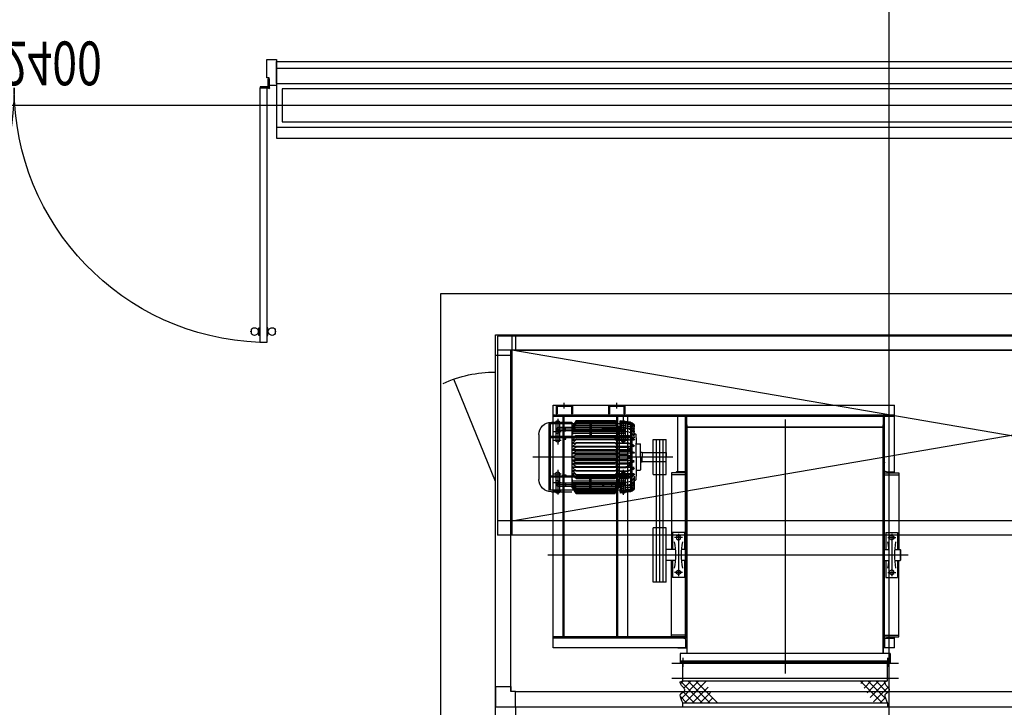
# Model space of a CAD drawing. Units: millimetres. Extents: x 1619572 to 1955572, y 26767 to 264367.
# Drawn here: x 1843167 to 1847670, y 99523 to 102667 of the extents above; entities that cross this region are included whole.
import ezdxf
from ezdxf.xclip import XClip

# ---------------------------------------------------------------- set-up
doc = ezdxf.new("R2010")
doc.units = ezdxf.units.MM
doc.header["$LTSCALE"] = 800
doc.header["$MEASUREMENT"] = 0
doc.header["$XCLIPFRAME"] = 0
doc.linetypes.add('CEN', pattern=[62, 60, -1, 0, -1])
for name, color, linetype in [('CEN', 1, 'CEN'), ('CEN-MC', 152, 'CONTINUOUS'), ('FIN-인테리어', 8, 'CONTINUOUS'), ('INS', 5, 'CONTINUOUS'), ('PAD', 6, 'CONTINUOUS'), ('WAL-경', 7, 'CONTINUOUS'), ('WID', 3, 'CONTINUOUS'), ('기계장비', 251, 'CONTINUOUS')]:
    doc.layers.add(name, color=color, linetype=linetype)
doc.layers.add('DIMLINE', color=155, linetype='CONTINUOUS', plot=False)
doc.layers.add('ING-T-DPOINT', color=148, linetype='CONTINUOUS', plot=False)
doc.styles.add('돋움', font='txt')

# ---------------------------------------------------------------- blocks, each defined once
blk = doc.blocks.new('공조실 #4 기계장비')
at = {"layer": '기계장비'}
for p, q in [((1839775.1, 101270.2), (1844455.1, 101270.2)), ((1844372.6, 101275.2), (1839857.6, 101275.2)), ((1844465.1, 101275.2), (1844372.6, 101275.2)), ((1844372.6, 101275.2), (1844372.6, 101205.2)), ((1844390.1, 101270.2), (1844390.1, 100360.2)), ((1844455.1, 101270.2), (1844455.1, 100360.2)), ((1844465.1, 101182.7), (1844465.1, 101275.2)), ((1839775.1, 101205.2), (1844455.1, 101205.2)), ((1844372.6, 101205.2), (1839835.1, 101205.2)), ((1839840.1, 100425.2), (1844390.1, 101205.2)), ((1844390.1, 100425.2), (1839840.1, 101205.2)), ((1844372.6, 101205.2), (1844395.1, 101205.2)), ((1844395.1, 101182.7), (1844395.1, 101205.2)), ((1844395.1, 99645.2), (1844395.1, 101182.7)), ((1844465.1, 101182.7), (1844395.1, 101182.7)), ((1844465.1, 94217.7), (1844465.1, 101182.7)), ((1844465.1, 100605.2), (1844655.6, 101072.9)), ((1844200.1, 100954.2), (1842640.1, 100954.2)), ((1842640.1, 100649.2), (1842640.1, 100954.2)), ((1843947.6, 100954.2), (1843872.6, 100954.2)), ((1843872.6, 100954.2), (1843872.6, 100914.2)), ((1843942.6, 100949.2), (1843877.6, 100949.2)), ((1843877.6, 100949.2), (1843877.6, 100914.2)), ((1843910.1, 100939.2), (1843910.1, 100964.1)), ((1843942.6, 100949.2), (1843942.6, 100914.2)), ((1843947.6, 100954.2), (1843947.6, 100914.2)), ((1844187.6, 100954.2), (1844112.6, 100954.2)), ((1844112.6, 100954.2), (1844112.6, 100914.2)), ((1844182.6, 100949.2), (1844117.6, 100949.2)), ((1844117.6, 100949.2), (1844117.6, 100914.2)), ((1844150.1, 100939.2), (1844150.1, 100964.1)), ((1844182.6, 100949.2), (1844182.6, 100914.2)), ((1844187.6, 100954.2), (1844187.6, 100914.2)), ((1844200.1, 99844.2), (1844200.1, 100954.2)), ((1844200.1, 100909.2), (1842640.1, 100909.2)), ((1844200.1, 100904.2), (1842640.1, 100904.2)), ((1842685.1, 99844.2), (1842685.1, 100904.2)), ((1842690.1, 99819.2), (1842690.1, 100904.2)), ((1843590.1, 99894.2), (1843590.1, 100904.2)), ((1843595.1, 99884.2), (1843595.1, 100904.2)), ((1843630.1, 100649.2), (1843630.1, 100904.2)), ((1843860.1, 99894.2), (1843860.1, 100904.2)), ((1843872.6, 100914.2), (1843877.6, 100914.2)), ((1843880.1, 100911.2), (1843880.1, 100794.2)), ((1843905.1, 99894.2), (1843905.1, 100904.2)), ((1843910.1, 99894.2), (1843910.1, 100904.2)), ((1843947.6, 100914.2), (1843942.6, 100914.2)), ((1844112.6, 100914.2), (1844117.6, 100914.2)), ((1844150.1, 99894.2), (1844150.1, 100904.2)), ((1844155.1, 99894.2), (1844155.1, 100904.2)), ((1844187.6, 100914.2), (1844182.6, 100914.2)), ((1842690.1, 100864.2), (1842692.4, 100864.2)), ((1842692.4, 99819.2), (1842692.4, 100864.2)), ((1842692.4, 100854.2), (1843587.8, 100854.2)), ((1843587.8, 100854.2), (1842692.4, 100854.2)), ((1843140.1, 100889.2), (1843140.1, 99726.6)), ((1843587.8, 99884.2), (1843587.8, 100864.2)), ((1843587.8, 100864.2), (1843590.1, 100864.2)), ((1843829.9, 100804.8), (1843829.9, 100856.8)), ((1843840.1, 100869.2), (1844220.1, 100869.2)), ((1843840.1, 100565.2), (1843840.1, 100869.2)), ((1843844.3, 100873.2), (1843894.5, 100880.1)), ((1843844.3, 100869.7), (1843894.5, 100876.6)), ((1843845.1, 100565.2), (1843845.1, 100869.2)), ((1843846.7, 100876.1), (1843894.5, 100882.6)), ((1843846.7, 100864), (1843894.5, 100870.5)), ((1843850.3, 100856.4), (1843894.5, 100862.4)), ((1843850.3, 100854.9), (1843894.5, 100860.9)), ((1843851.5, 100848.2), (1843898.7, 100854.7)), ((1843852.7, 100846.8), (1843894.5, 100852.5)), ((1843852.7, 100845), (1843894.5, 100850.7)), ((1843897.1, 100874.2), (1843864.1, 100874.2)), ((1843871.1, 100874.2), (1843871.1, 100794.2)), ((1843880.1, 100893.2), (1843880.1, 100778.2)), ((1843889.1, 100874.2), (1843889.1, 100794.2)), ((1843894.5, 100854.1), (1843894.5, 100882.6)), ((1843894.5, 100850.7), (1843894.5, 100838.7)), ((1843898.7, 100856.7), (1843898.7, 100576.2)), ((1843901.7, 100856.7), (1843898.7, 100856.7)), ((1843900.1, 100834.2), (1843900.1, 100854.2)), ((1843900.1, 100851.7), (1843969.1, 100851.7)), ((1843901.7, 100856.7), (1843917.3, 100883.9)), ((1843901.7, 100856.7), (1843917.3, 100880.1)), ((1843901.7, 100856.7), (1843917.3, 100875.8)), ((1843901.7, 100853.5), (1843917.3, 100870.5)), ((1843901.7, 100853.5), (1843917.3, 100870.5)), ((1843901.7, 100853.5), (1843917.3, 100869.8)), ((1843901.7, 100853.5), (1843917.3, 100862.4)), ((1843901.7, 100853.5), (1843917.3, 100860.9)), ((1844006.7, 100853.5), (1843901.7, 100853.5)), ((1843901.7, 100848.1), (1843917.3, 100852.5)), ((1843901.7, 100843.3), (1843917.3, 100850.7)), ((1844006.7, 100883.9), (1843917.3, 100883.9)), ((1844006.7, 100880.1), (1843917.3, 100880.1)), ((1844006.7, 100875.8), (1843917.3, 100875.8)), ((1844006.7, 100870.5), (1843917.3, 100870.5)), ((1844006.7, 100869.8), (1843917.3, 100869.8)), ((1844006.7, 100862.4), (1843917.3, 100862.4)), ((1844006.7, 100860.9), (1843917.3, 100860.9)), ((1844006.7, 100852.5), (1843917.3, 100852.5)), ((1844006.7, 100850.7), (1843917.3, 100850.7)), ((1843934.1, 100834.2), (1843934.1, 100854.2)), ((1843970.1, 100834.2), (1843970.1, 100854.2)), ((1844096.1, 100883.9), (1844006.7, 100883.9)), ((1844096.1, 100880.1), (1844006.7, 100880.1)), ((1844096.1, 100875.8), (1844006.7, 100875.8)), ((1844096.1, 100870.5), (1844006.7, 100870.5)), ((1844096.1, 100869.8), (1844006.7, 100869.8)), ((1844096.1, 100862.4), (1844006.7, 100862.4)), ((1844096.1, 100860.9), (1844006.7, 100860.9)), ((1844111.7, 100853.5), (1844006.7, 100853.5)), ((1844096.1, 100852.5), (1844006.7, 100852.5)), ((1844096.1, 100850.7), (1844006.7, 100850.7)), ((1844027.6, 100869.2), (1844027.6, 100810.2)), ((1844032.6, 100869.2), (1844032.6, 100810.2)), ((1844096.1, 100883.9), (1844111.7, 100856.7)), ((1844096.1, 100880.1), (1844111.7, 100856.7)), ((1844096.1, 100875.8), (1844111.7, 100856.7)), ((1844096.1, 100870.5), (1844111.7, 100853.5)), ((1844096.1, 100870.5), (1844111.7, 100853.5)), ((1844096.1, 100869.8), (1844111.7, 100853.5)), ((1844096.1, 100862.4), (1844111.7, 100853.5)), ((1844096.1, 100860.9), (1844111.7, 100853.5)), ((1844096.1, 100852.5), (1844111.7, 100848.1)), ((1844096.1, 100850.7), (1844111.7, 100843.3)), ((1844110.1, 100834.2), (1844110.1, 100854.2)), ((1844110.1, 100851.7), (1844179.1, 100851.7)), ((1844114.7, 100856.7), (1844111.7, 100856.7)), ((1844114.7, 100876.7), (1844114.7, 100576.2)), ((1844208.7, 100876.7), (1844114.7, 100876.7)), ((1844144.1, 100834.2), (1844144.1, 100854.2)), ((1844197.1, 100874.2), (1844164.1, 100874.2)), ((1844171.1, 100874.2), (1844171.1, 100794.2)), ((1844180.1, 100891.2), (1844180.1, 100774.2)), ((1844180.1, 100834.2), (1844180.1, 100854.2)), ((1844189.1, 100874.2), (1844189.1, 100794.2)), ((1844215.1, 100869.2), (1844215.1, 100565.2)), ((1844220.1, 100869.2), (1844220.1, 100565.2)), ((1843827.9, 100823.2), (1843825, 100823.2)), ((1843839.8, 100807.7), (1843827.9, 100795.6)), ((1843845.1, 100810.2), (1844215.1, 100810.2)), ((1843852.7, 100830.9), (1843872.3, 100833.6)), ((1843894.5, 100815.2), (1843857.6, 100815.2)), ((1843894.5, 100812.8), (1843859.2, 100812.8)), ((1843896.1, 100834.2), (1843866.1, 100834.2)), ((1843872.3, 100821.5), (1843872.3, 100838.7)), ((1843898.7, 100838.7), (1843872.3, 100838.7)), ((1843898.7, 100834.5), (1843872.3, 100834.5)), ((1843898.7, 100825.9), (1843872.3, 100825.9)), ((1843888.1, 100844.2), (1843978.1, 100844.2)), ((1844006.7, 100838.7), (1843898.7, 100838.7)), ((1843901.7, 100820.1), (1843898.7, 100820.1)), ((1843906.1, 100806.2), (1843898.7, 100806.2)), ((1843900.1, 100836.7), (1843969.1, 100836.7)), ((1844006.7, 100843.3), (1843901.7, 100843.3)), ((1843901.7, 100820.1), (1843901.7, 100838.7)), ((1844006.7, 100834.5), (1843901.7, 100834.5)), ((1844006.7, 100825.9), (1843901.7, 100825.9)), ((1843901.7, 100802.8), (1843917.3, 100815.2)), ((1843901.7, 100793.6), (1843917.3, 100812.8)), ((1844006.7, 100815.2), (1843917.3, 100815.2)), ((1844006.7, 100812.8), (1843917.3, 100812.8)), ((1844111.7, 100843.3), (1844006.7, 100843.3)), ((1844114.7, 100838.7), (1844006.7, 100838.7)), ((1844111.7, 100834.5), (1844006.7, 100834.5)), ((1844111.7, 100825.9), (1844006.7, 100825.9)), ((1844096.1, 100815.2), (1844006.7, 100815.2)), ((1844096.1, 100812.8), (1844006.7, 100812.8)), ((1844096.1, 100815.2), (1844111.7, 100802.8)), ((1844096.1, 100812.8), (1844111.7, 100793.6)), ((1844098.1, 100844.2), (1844188.1, 100844.2)), ((1844114.7, 100806.2), (1844107.4, 100806.2)), ((1844110.1, 100836.7), (1844179.1, 100836.7)), ((1844111.7, 100838.7), (1844111.7, 100820.1)), ((1844114.7, 100820.1), (1844111.7, 100820.1)), ((1844197.1, 100834.2), (1844164.1, 100834.2)), ((1844265.7, 100819.7), (1844265.7, 100614.2)), ((1843683.7, 100637.7), (1843683.7, 100796.7)), ((1843743.7, 100796.7), (1843683.7, 100796.7)), ((1843697.7, 100145.3), (1843697.7, 100796.7)), ((1843712.7, 100145.3), (1843712.7, 100796.7)), ((1843727.7, 100145.3), (1843727.7, 100796.7)), ((1843743.7, 100637.7), (1843743.7, 100796.7)), ((1843801.7, 100717.2), (1843801.7, 100775.7)), ((1843819.7, 100777.7), (1843803.7, 100777.7)), ((1843821.7, 100717.2), (1843821.7, 100777.7)), ((1843836.5, 100774), (1843828.2, 100767.6)), ((1843841.4, 100805.3), (1843829.9, 100793.6)), ((1843829.9, 100793.6), (1843841, 100793.6)), ((1843837.5, 100771.2), (1843829.9, 100765.4)), ((1843829.9, 100765.4), (1843894.5, 100765.4)), ((1843845.1, 100804.2), (1844215.1, 100804.2)), ((1843856.3, 100798.6), (1843848, 100796.2)), ((1843857, 100796), (1843848.7, 100793.6)), ((1843848.7, 100793.6), (1843894.5, 100793.6)), ((1843894.5, 100799.4), (1843861.1, 100799.4)), ((1843894.5, 100782.6), (1843861.9, 100782.6)), ((1843894.5, 100796.8), (1843862.7, 100796.8)), ((1843894.5, 100779.9), (1843862.9, 100779.9)), ((1843897.1, 100794.2), (1843864.1, 100794.2)), ((1843894.5, 100765), (1843867.6, 100765)), ((1843894.5, 100762.1), (1843868.8, 100762.1)), ((1843901.7, 100790.7), (1843917.3, 100799.4)), ((1843901.7, 100779.9), (1843917.3, 100796.8)), ((1843907, 100793.6), (1843901.7, 100793.6)), ((1843901.7, 100776.8), (1843917.3, 100782.6)), ((1843901.7, 100765.4), (1843917.3, 100779.9)), ((1843910.1, 100779.9), (1843901.7, 100779.9)), ((1843901.7, 100765.4), (1844111.7, 100765.4)), ((1843901.7, 100762.1), (1843917.3, 100765)), ((1843901.7, 100750.3), (1843917.3, 100762.1)), ((1843903.1, 100804.2), (1843903.1, 100799.2)), ((1843903.1, 100799.2), (1843917.1, 100799.2)), ((1843907.1, 100799.2), (1843907.1, 100804.2)), ((1843913.1, 100799.2), (1843913.1, 100804.2)), ((1843917.1, 100799.2), (1843917.1, 100804.2)), ((1844006.7, 100799.4), (1843917.3, 100799.4)), ((1844006.7, 100796.8), (1843917.3, 100796.8)), ((1843917.3, 100782.6), (1844096.1, 100782.6)), ((1843917.3, 100779.9), (1844096.1, 100779.9)), ((1843917.3, 100765), (1844096.1, 100765)), ((1843917.3, 100762.1), (1844096.1, 100762.1)), ((1844096.1, 100799.4), (1844006.7, 100799.4)), ((1844096.1, 100796.8), (1844006.7, 100796.8)), ((1844096.1, 100799.4), (1844111.7, 100790.7)), ((1844096.1, 100796.8), (1844111.7, 100779.9)), ((1844096.1, 100782.6), (1844111.7, 100776.8)), ((1844096.1, 100779.9), (1844111.7, 100765.4)), ((1844096.1, 100765), (1844111.7, 100762.1)), ((1844096.1, 100762.1), (1844111.7, 100750.3)), ((1844111.7, 100779.9), (1844103.3, 100779.9)), ((1844111.7, 100793.6), (1844106.4, 100793.6)), ((1844143.1, 100799.2), (1844143.1, 100804.2)), ((1844157.1, 100799.2), (1844143.1, 100799.2)), ((1844147.1, 100799.2), (1844147.1, 100804.2)), ((1844153.1, 100799.2), (1844153.1, 100804.2)), ((1844157.1, 100804.2), (1844157.1, 100799.2)), ((1844197.1, 100794.2), (1844164.1, 100794.2)), ((1844293.8, 100717.2), (1843653.4, 100717.2)), ((1843793.7, 100738.2), (1843683.7, 100738.2)), ((1843683.7, 100738.2), (1843683.7, 100717.2)), ((1843683.7, 100696.2), (1843683.7, 100717.2)), ((1843793.7, 100739.7), (1843793.7, 100717.2)), ((1843801.7, 100739.7), (1843793.7, 100739.7)), ((1843793.7, 100694.7), (1843793.7, 100717.2)), ((1843801.7, 100717.2), (1843801.7, 100658.7)), ((1843821.7, 100717.2), (1843821.7, 100656.7)), ((1843842.4, 100744), (1843828.7, 100737.4)), ((1843843, 100741), (1843829.9, 100734.7)), ((1843829.9, 100734.7), (1843894.5, 100734.7)), ((1843851.5, 100757.6), (1843846.6, 100752.3)), ((1843855.3, 100725.9), (1843847.3, 100721.5)), ((1843853.6, 100755.6), (1843848.7, 100750.3)), ((1843848.7, 100750.3), (1843894.5, 100750.3)), ((1843856.7, 100723.4), (1843848.7, 100719)), ((1843894.5, 100746.7), (1843854.4, 100746.7)), ((1843894.5, 100743.8), (1843855, 100743.8)), ((1843894.5, 100728.1), (1843861.8, 100728.1)), ((1843894.5, 100725.1), (1843863.4, 100725.1)), ((1843901.7, 100750.3), (1844111.7, 100750.3)), ((1843901.7, 100734.7), (1843917.3, 100743.8)), ((1843901.7, 100734.7), (1844111.7, 100734.7)), ((1843901.7, 100731.3), (1844111.7, 100731.3)), ((1843901.7, 100731.3), (1843917.3, 100728.1)), ((1843901.7, 100719), (1843917.3, 100725.1)), ((1843917.3, 100746.7), (1844111.7, 100746.7)), ((1843917.3, 100743.8), (1844096.1, 100743.8)), ((1843917.3, 100728.1), (1844096.1, 100728.1)), ((1843917.3, 100725.1), (1844096.1, 100725.1)), ((1844096.1, 100743.8), (1844111.7, 100734.7)), ((1844096.1, 100728.1), (1844111.7, 100731.3)), ((1844096.1, 100725.1), (1844111.7, 100719)), ((1842685.1, 100657.2), (1842685.1, 100690.2)), ((1842689.1, 100694.2), (1842690.1, 100694.2)), ((1842690.1, 100644.2), (1842690.1, 100694.2)), ((1843590.1, 100644.2), (1843590.1, 100694.2)), ((1843591.1, 100694.2), (1843590.1, 100694.2)), ((1843595.1, 100657.2), (1843595.1, 100690.2)), ((1843793.7, 100696.2), (1843683.7, 100696.2)), ((1843801.7, 100694.7), (1843793.7, 100694.7)), ((1843842.4, 100690.4), (1843828.7, 100697)), ((1843829.9, 100699.7), (1843894.5, 100699.7)), ((1843843, 100693.4), (1843829.9, 100699.7)), ((1843851.5, 100676.9), (1843846.6, 100682.1)), ((1843855.3, 100708.5), (1843847.3, 100712.9)), ((1843856.7, 100711), (1843848.7, 100715.5)), ((1843848.7, 100684.1), (1843894.5, 100684.1)), ((1843853.6, 100678.9), (1843848.7, 100684.1)), ((1843894.5, 100687.7), (1843854.4, 100687.7)), ((1843894.5, 100690.6), (1843855, 100690.6)), ((1843894.5, 100706.3), (1843861.8, 100706.3)), ((1843894.5, 100709.3), (1843863.4, 100709.3)), ((1843894.5, 100672.3), (1843868.8, 100672.3)), ((1843901.7, 100715.5), (1843917.3, 100709.3)), ((1843901.7, 100703.2), (1843917.3, 100706.3)), ((1843901.7, 100703.2), (1844111.7, 100703.2)), ((1843901.7, 100699.7), (1844111.7, 100699.7)), ((1843901.7, 100699.7), (1843917.3, 100690.6)), ((1843901.7, 100684.1), (1844111.7, 100684.1)), ((1843901.7, 100684.1), (1843917.3, 100672.3)), ((1843901.7, 100672.3), (1843917.3, 100669.4)), ((1843917.3, 100709.3), (1844096.1, 100709.3)), ((1843917.3, 100706.3), (1844096.1, 100706.3)), ((1843917.3, 100690.6), (1844096.1, 100690.6)), ((1843917.3, 100687.7), (1844111.7, 100687.7)), ((1843917.3, 100672.3), (1844096.1, 100672.3)), ((1844096.1, 100709.3), (1844111.7, 100715.5)), ((1844096.1, 100706.3), (1844111.7, 100703.2)), ((1844096.1, 100690.6), (1844111.7, 100699.7)), ((1844096.1, 100672.3), (1844111.7, 100684.1)), ((1844096.1, 100669.4), (1844111.7, 100672.3)), ((1842620.1, 100644.2), (1842620.1, 100294.2)), ((1842690.1, 100644.2), (1842620.1, 100644.2)), ((1842690.1, 100635.2), (1842620.1, 100635.2)), ((1842640.1, 100645.2), (1842640.1, 100644.2)), ((1842690.1, 100644.2), (1842640.1, 100644.2)), ((1842677.1, 100649.2), (1842644.1, 100649.2)), ((1843590.1, 100644.2), (1843660.1, 100644.2)), ((1843590.1, 100644.2), (1843640.1, 100644.2)), ((1843590.1, 100635.2), (1843660.1, 100635.2)), ((1843603.1, 100649.2), (1843636.1, 100649.2)), ((1843640.1, 100645.2), (1843640.1, 100644.2)), ((1843660.1, 100644.2), (1843660.1, 100294.2)), ((1843743.7, 100637.7), (1843683.7, 100637.7)), ((1843819.7, 100656.7), (1843803.7, 100656.7)), ((1843839.8, 100626.7), (1843827.9, 100638.8)), ((1843836.5, 100660.4), (1843828.2, 100666.8)), ((1843829.9, 100669), (1843894.5, 100669)), ((1843837.5, 100663.2), (1843829.9, 100669)), ((1843841.4, 100629.1), (1843829.9, 100640.8)), ((1843829.9, 100640.8), (1843841, 100640.8)), ((1843829.9, 100629.6), (1843829.9, 100577.6)), ((1843845.1, 100630.2), (1844215.1, 100630.2)), ((1843856.3, 100635.9), (1843848, 100638.2)), ((1843848.7, 100640.8), (1843894.5, 100640.8)), ((1843857, 100638.4), (1843848.7, 100640.8)), ((1843894.5, 100635), (1843861.1, 100635)), ((1843894.5, 100651.8), (1843861.9, 100651.8)), ((1843894.5, 100637.6), (1843862.7, 100637.6)), ((1843894.5, 100654.5), (1843862.9, 100654.5)), ((1843897.1, 100640.2), (1843864.1, 100640.2)), ((1843894.5, 100669.4), (1843867.6, 100669.4)), ((1843871.1, 100640.2), (1843871.1, 100560.2)), ((1843880.1, 100659.2), (1843880.1, 100544.2)), ((1843889.1, 100640.2), (1843889.1, 100560.2)), ((1843906.1, 100628.2), (1843898.7, 100628.2)), ((1843901.7, 100669), (1844111.7, 100669)), ((1843901.7, 100669), (1843917.3, 100654.6)), ((1843901.7, 100657.6), (1843917.3, 100651.8)), ((1843910.1, 100654.5), (1843901.7, 100654.5)), ((1843901.7, 100654.5), (1843917.3, 100637.6)), ((1843901.7, 100643.7), (1843917.3, 100635)), ((1843901.7, 100640.8), (1843917.3, 100621.7)), ((1843907, 100640.8), (1843901.7, 100640.8)), ((1843901.7, 100631.7), (1843917.3, 100619.2)), ((1843903.1, 100630.2), (1843903.1, 100635.2)), ((1843903.1, 100635.2), (1843917.1, 100635.2)), ((1843907.1, 100635.2), (1843907.1, 100630.2)), ((1843913.1, 100635.2), (1843913.1, 100630.2)), ((1843917.1, 100635.2), (1843917.1, 100630.2)), ((1843917.3, 100669.4), (1844096.1, 100669.4)), ((1843917.3, 100654.6), (1844096.1, 100654.6)), ((1843917.3, 100651.8), (1844096.1, 100651.8)), ((1844006.7, 100637.6), (1843917.3, 100637.6)), ((1844006.7, 100635), (1843917.3, 100635)), ((1844096.1, 100637.6), (1844006.7, 100637.6)), ((1844096.1, 100635), (1844006.7, 100635)), ((1844096.1, 100654.6), (1844111.7, 100669)), ((1844096.1, 100651.8), (1844111.7, 100657.6)), ((1844096.1, 100637.6), (1844111.7, 100654.5)), ((1844096.1, 100635), (1844111.7, 100643.7)), ((1844096.1, 100621.7), (1844111.7, 100640.8)), ((1844096.1, 100619.2), (1844111.7, 100631.7)), ((1844111.7, 100654.5), (1844103.3, 100654.5)), ((1844111.7, 100640.8), (1844106.4, 100640.8)), ((1844114.7, 100628.2), (1844107.4, 100628.2)), ((1844143.1, 100635.2), (1844143.1, 100630.2)), ((1844157.1, 100635.2), (1844143.1, 100635.2)), ((1844147.1, 100635.2), (1844147.1, 100630.2)), ((1844153.1, 100635.2), (1844153.1, 100630.2)), ((1844157.1, 100630.2), (1844157.1, 100635.2)), ((1844197.1, 100640.2), (1844164.1, 100640.2)), ((1844171.1, 100640.2), (1844171.1, 100560.2)), ((1844180.1, 100659.2), (1844180.1, 100545.2)), ((1844189.1, 100640.2), (1844189.1, 100560.2)), ((1843827.9, 100611.2), (1843825, 100611.2)), ((1843845.1, 100624.2), (1844215.1, 100624.2)), ((1843851.5, 100586.2), (1843898.7, 100579.7)), ((1843852.7, 100603.5), (1843872.3, 100600.8)), ((1843852.7, 100589.4), (1843894.5, 100583.7)), ((1843852.7, 100587.7), (1843894.5, 100581.9)), ((1843894.5, 100619.3), (1843857.6, 100619.3)), ((1843894.5, 100621.7), (1843859.2, 100621.7)), ((1843896.1, 100600.2), (1843866.1, 100600.2)), ((1843872.3, 100612.9), (1843872.3, 100595.8)), ((1843898.7, 100608.5), (1843872.3, 100608.5)), ((1843898.7, 100599.9), (1843872.3, 100599.9)), ((1843898.7, 100595.8), (1843872.3, 100595.8)), ((1843888.1, 100590.2), (1843978.1, 100590.2)), ((1843894.5, 100583.7), (1843894.5, 100595.8)), ((1843901.7, 100614.3), (1843898.7, 100614.3)), ((1844006.7, 100595.8), (1843898.7, 100595.8)), ((1843900.1, 100600.2), (1843900.1, 100580.2)), ((1843900.1, 100597.7), (1843969.1, 100597.7)), ((1843900.1, 100582.7), (1843969.1, 100582.7)), ((1843901.7, 100614.3), (1843901.7, 100595.8)), ((1844006.7, 100608.5), (1843901.7, 100608.5)), ((1844006.7, 100599.9), (1843901.7, 100599.9)), ((1844006.7, 100591.1), (1843901.7, 100591.1)), ((1843901.7, 100591.1), (1843917.3, 100583.7)), ((1843901.7, 100586.3), (1843917.3, 100581.9)), ((1844006.7, 100580.9), (1843901.7, 100580.9)), ((1843901.7, 100580.9), (1843917.3, 100563.9)), ((1843901.7, 100580.9), (1843917.3, 100563.9)), ((1843901.7, 100580.9), (1843917.3, 100564.6)), ((1843901.7, 100580.9), (1843917.3, 100572)), ((1843901.7, 100580.9), (1843917.3, 100573.5)), ((1844006.7, 100621.7), (1843917.3, 100621.7)), ((1844006.7, 100619.2), (1843917.3, 100619.2)), ((1844006.7, 100583.7), (1843917.3, 100583.7)), ((1844006.7, 100581.9), (1843917.3, 100581.9)), ((1843934.1, 100600.2), (1843934.1, 100580.2)), ((1843970.1, 100600.2), (1843970.1, 100580.2)), ((1844096.1, 100621.7), (1844006.7, 100621.7)), ((1844096.1, 100619.2), (1844006.7, 100619.2)), ((1844111.7, 100608.5), (1844006.7, 100608.5)), ((1844111.7, 100599.9), (1844006.7, 100599.9)), ((1844114.7, 100595.8), (1844006.7, 100595.8)), ((1844111.7, 100591.1), (1844006.7, 100591.1)), ((1844096.1, 100583.7), (1844006.7, 100583.7)), ((1844096.1, 100581.9), (1844006.7, 100581.9)), ((1844111.7, 100580.9), (1844006.7, 100580.9)), ((1844027.6, 100565.2), (1844027.6, 100624.2)), ((1844032.6, 100565.2), (1844032.6, 100624.2)), ((1844096.1, 100583.7), (1844111.7, 100591.1)), ((1844096.1, 100581.9), (1844111.7, 100586.3)), ((1844096.1, 100563.9), (1844111.7, 100580.9)), ((1844096.1, 100563.9), (1844111.7, 100580.9)), ((1844096.1, 100564.6), (1844111.7, 100580.9)), ((1844096.1, 100572), (1844111.7, 100580.9)), ((1844096.1, 100573.5), (1844111.7, 100580.9)), ((1844098.1, 100590.2), (1844188.1, 100590.2)), ((1844110.1, 100600.2), (1844110.1, 100580.2)), ((1844110.1, 100597.7), (1844179.1, 100597.7)), ((1844110.1, 100582.7), (1844179.1, 100582.7)), ((1844114.7, 100614.3), (1844111.7, 100614.3)), ((1844111.7, 100595.8), (1844111.7, 100614.3)), ((1844144.1, 100600.2), (1844144.1, 100580.2)), ((1844197.1, 100600.2), (1844164.1, 100600.2)), ((1844180.1, 100600.2), (1844180.1, 100580.2)), ((1843840.1, 100565.2), (1844220.1, 100565.2)), ((1843844.3, 100564.7), (1843894.5, 100557.8)), ((1843844.3, 100561.2), (1843894.5, 100554.3)), ((1843846.7, 100570.4), (1843894.5, 100563.9)), ((1843846.7, 100558.3), (1843894.5, 100551.8)), ((1843850.3, 100579.5), (1843894.5, 100573.5)), ((1843850.3, 100578), (1843894.5, 100572)), ((1843897.1, 100560.2), (1843864.1, 100560.2)), ((1843894.5, 100580.3), (1843894.5, 100551.8)), ((1843901.7, 100577.7), (1843898.7, 100577.7)), ((1843901.7, 100577.7), (1843917.3, 100550.5)), ((1843901.7, 100577.7), (1843917.3, 100554.3)), ((1843901.7, 100577.7), (1843917.3, 100558.6)), ((1844006.7, 100573.5), (1843917.3, 100573.5)), ((1844006.7, 100572), (1843917.3, 100572)), ((1844006.7, 100564.6), (1843917.3, 100564.6)), ((1844006.7, 100563.9), (1843917.3, 100563.9)), ((1844006.7, 100558.6), (1843917.3, 100558.6)), ((1844006.7, 100554.3), (1843917.3, 100554.3)), ((1844006.7, 100550.5), (1843917.3, 100550.5)), ((1844096.1, 100573.5), (1844006.7, 100573.5)), ((1844096.1, 100572), (1844006.7, 100572)), ((1844096.1, 100564.6), (1844006.7, 100564.6)), ((1844096.1, 100563.9), (1844006.7, 100563.9)), ((1844096.1, 100558.6), (1844006.7, 100558.6)), ((1844096.1, 100554.3), (1844006.7, 100554.3)), ((1844096.1, 100550.5), (1844006.7, 100550.5)), ((1844096.1, 100550.5), (1844111.7, 100577.7)), ((1844096.1, 100554.3), (1844111.7, 100577.7)), ((1844096.1, 100558.6), (1844111.7, 100577.7)), ((1844114.7, 100577.7), (1844111.7, 100577.7)), ((1844208.7, 100557.7), (1844114.7, 100557.7)), ((1844197.1, 100560.2), (1844164.1, 100560.2)), ((1839775.1, 100425.2), (1844455.1, 100425.2)), ((1839775.1, 100360.2), (1844455.1, 100360.2)), ((1842625.6, 100372.2), (1842625.6, 100294.2)), ((1842679.6, 100372.2), (1842625.6, 100372.2)), ((1842652.6, 100359.9), (1842642.9, 100354.3)), ((1842652.6, 100366.4), (1842652.6, 100182.9)), ((1842662.3, 100354.3), (1842652.6, 100359.9)), ((1842679.6, 100372.2), (1842679.6, 100294.2)), ((1843600.6, 100372.2), (1843600.6, 100294.2)), ((1843600.6, 100372.2), (1843654.6, 100372.2)), ((1843617.9, 100354.3), (1843627.6, 100359.9)), ((1843627.6, 100366.4), (1843627.6, 100182.9)), ((1843627.6, 100359.9), (1843637.3, 100354.3)), ((1843654.6, 100372.2), (1843654.6, 100294.2)), ((1843683.7, 100393.1), (1843743.7, 100393.1)), ((1843683.7, 100393.1), (1843743.7, 100393.1)), ((1843683.7, 100393.1), (1843743.7, 100393.1)), ((1843683.7, 100393.1), (1843743.7, 100393.1)), ((1843683.7, 100145.3), (1843683.7, 100393.1)), ((1843743.7, 100145.3), (1843743.7, 100393.1)), ((1842670.6, 100348.7), (1842634, 100348.7)), ((1842642.9, 100354.3), (1842642.9, 100343.1)), ((1842642.9, 100343.1), (1842652.6, 100337.5)), ((1842652.6, 100350.9), (1842652.6, 100172.3)), ((1842652.6, 100337.5), (1842662.3, 100343.1)), ((1842662.3, 100343.1), (1842662.3, 100354.3)), ((1843609.7, 100348.7), (1843646.2, 100348.7)), ((1843617.9, 100343.1), (1843617.9, 100354.3)), ((1843627.6, 100337.5), (1843617.9, 100343.1)), ((1843627.6, 100350.9), (1843627.6, 100172.3)), ((1843637.3, 100343.1), (1843627.6, 100337.5)), ((1843637.3, 100354.3), (1843637.3, 100343.1)), ((1844225.8, 100269.2), (1842578, 100269.2)), ((1842614.1, 100294.2), (1842612.6, 100292.7)), ((1842612.6, 100292.7), (1842612.6, 100245.7)), ((1842614.1, 100294.2), (1842614.1, 100244.2)), ((1842638.2, 100294.2), (1842614.1, 100294.2)), ((1842690.1, 100294.2), (1842667, 100294.2)), ((1843590.1, 100294.2), (1843613.2, 100294.2)), ((1843642, 100294.2), (1843683.7, 100294.2)), ((1842614.1, 100244.2), (1842612.6, 100245.7)), ((1842638.2, 100244.2), (1842614.1, 100244.2)), ((1842620.1, 99894.2), (1842620.1, 100244.2)), ((1842625.6, 100244.2), (1842625.6, 100166.2)), ((1842690.1, 100244.2), (1842667, 100244.2)), ((1842679.6, 100244.2), (1842679.6, 100166.2)), ((1843590.1, 100244.2), (1843613.2, 100244.2)), ((1843600.6, 100244.2), (1843600.6, 100166.2)), ((1843642, 100244.2), (1843683.7, 100244.2)), ((1843654.6, 100244.2), (1843654.6, 100166.2)), ((1843660.1, 99894.2), (1843660.1, 100244.2)), ((1842670.6, 100189.7), (1842634, 100189.7)), ((1842642.9, 100195.3), (1842652.6, 100200.9)), ((1842642.9, 100184.1), (1842642.9, 100195.3)), ((1842652.6, 100178.5), (1842642.9, 100184.1)), ((1842652.6, 100200.9), (1842662.3, 100195.3)), ((1842662.3, 100184.1), (1842652.6, 100178.5)), ((1842662.3, 100195.3), (1842662.3, 100184.1)), ((1843609.7, 100189.7), (1843646.2, 100189.7)), ((1843627.6, 100200.9), (1843617.9, 100195.3)), ((1843617.9, 100195.3), (1843617.9, 100184.1)), ((1843617.9, 100184.1), (1843627.6, 100178.5)), ((1843637.3, 100195.3), (1843627.6, 100200.9)), ((1843627.6, 100178.5), (1843637.3, 100184.1)), ((1843637.3, 100184.1), (1843637.3, 100195.3)), ((1842679.6, 100166.2), (1842625.6, 100166.2)), ((1843600.6, 100166.2), (1843654.6, 100166.2)), ((1843683.7, 100145.3), (1843743.7, 100145.3)), ((1842690.1, 99903.2), (1842620.1, 99903.2)), ((1842690.1, 99894.2), (1842620.1, 99894.2)), ((1842640.1, 99844.2), (1842640.1, 99894.2)), ((1842640.1, 99844.2), (1842640.1, 99894.2)), ((1842690.1, 99894.2), (1842640.1, 99894.2)), ((1842640.1, 99893.2), (1842640.1, 99894.2)), ((1842677.1, 99889.2), (1842644.1, 99889.2)), ((1842685.1, 99881.2), (1842685.1, 99848.2)), ((1842690.1, 99894.2), (1842690.1, 99844.2)), ((1843590.1, 99903.2), (1843660.1, 99903.2)), ((1843590.1, 99894.2), (1844200.1, 99894.2)), ((1843590.1, 99894.2), (1843660.1, 99894.2)), ((1843590.1, 99894.2), (1843640.1, 99894.2)), ((1843590.1, 99894.2), (1843590.1, 99819.2)), ((1843590.1, 99889.2), (1844200.1, 99889.2)), ((1843595.1, 99881.2), (1843595.1, 99848.2)), ((1843603.1, 99889.2), (1843636.1, 99889.2)), ((1843640.1, 99893.2), (1843640.1, 99894.2)), ((1842640.1, 99844.2), (1842690.1, 99844.2)), ((1842640.1, 99844.2), (1842690.1, 99844.2)), ((1842660.1, 99819.2), (1843620.1, 99819.2)), ((1842660.1, 99819.2), (1842660.1, 99775.2)), ((1842689.1, 99844.2), (1842690.1, 99844.2)), ((1843630.1, 99844.2), (1843590.1, 99844.2)), ((1843591.1, 99844.2), (1843590.1, 99844.2)), ((1843590.1, 99844.2), (1844200.1, 99844.2)), ((1843620.1, 99819.2), (1843620.1, 99775.2)), ((1843658.1, 99775.2), (1842622.1, 99775.2)), ((1842660.1, 99783.2), (1843620.1, 99783.2)), ((1842660.1, 99779.2), (1843620.1, 99779.2)), ((1842660.1, 99775.2), (1843620.1, 99775.2)), ((1842672.1, 99799), (1842672.1, 99757.9)), ((1842672.1, 99693.4), (1842672.1, 99775.2)), ((1843608.1, 99799), (1843608.1, 99757.9)), ((1843608.1, 99693.4), (1843608.1, 99775.2)), ((1843658.1, 99705.2), (1842622.1, 99705.2)), ((1842683.5, 99689.6), (1842672.1, 99693.4)), ((1843608.1, 99693.4), (1842672.1, 99693.4)), ((1842725.9, 99693.4), (1842673.4, 99640.8)), ((1842675.7, 99693.4), (1842677.4, 99691.6)), ((1842761.3, 99693.4), (1842679.4, 99611.5)), ((1842681.3, 99678.3), (1842684.1, 99686)), ((1842684.1, 99686), (1842683.5, 99689.6)), ((1842683.8, 99685.2), (1842750.7, 99618.3)), ((1842690.6, 99693.4), (1842684, 99686.8)), ((1842796.6, 99693.4), (1842696.6, 99593.4)), ((1842711, 99693.4), (1842764.9, 99639.5)), ((1842746.4, 99693.4), (1842779, 99660.7)), ((1842781.7, 99693.4), (1842793.2, 99682)), ((1843549.4, 99693.4), (1843449.4, 99593.4)), ((1843584.8, 99693.4), (1843484.8, 99593.4)), ((1843499.1, 99693.4), (1843599.1, 99593.4)), ((1843617.1, 99690.4), (1843520.1, 99593.4)), ((1843534.5, 99693.4), (1843616, 99611.9)), ((1843569.9, 99693.4), (1843603, 99660.3)), ((1843605.2, 99693.4), (1843618.1, 99680.5)), ((1843619.5, 99689.6), (1843608.1, 99693.4)), ((1843617.3, 99678.3), (1843620.1, 99686)), ((1843620.1, 99686), (1843619.5, 99689.6)), ((1844372.6, 99645.2), (1839835.1, 99645.2)), ((1842663, 99653.5), (1842663.8, 99655.5)), ((1842663, 99651.7), (1842663, 99653.5)), ((1842664.8, 99648.1), (1842663, 99651.7)), ((1842663.8, 99655.5), (1842667.5, 99661.1)), ((1842677.2, 99637.5), (1842664.8, 99648.1)), ((1842667.5, 99661.1), (1842677.7, 99672.5)), ((1842669.9, 99663.8), (1842736.6, 99597.1)), ((1842682.3, 99632), (1842677.2, 99637.5)), ((1842677.7, 99672.5), (1842681.3, 99678.3)), ((1843481.9, 99639.9), (1843528.4, 99593.4)), ((1843492.6, 99664.5), (1843563.8, 99593.4)), ((1843605.9, 99643.8), (1843555.5, 99593.4)), ((1843599, 99653.5), (1843599.8, 99655.5)), ((1843599, 99651.7), (1843599, 99653.5)), ((1843600.8, 99648.1), (1843599, 99651.7)), ((1843599.8, 99655.5), (1843603.5, 99661.1)), ((1843613.2, 99637.5), (1843600.8, 99648.1)), ((1843603.5, 99661.1), (1843613.7, 99672.5)), ((1843618.3, 99632), (1843613.2, 99637.5)), ((1843613.7, 99672.5), (1843617.3, 99678.3)), ((1844372.6, 99575.2), (1844372.6, 99645.2)), ((1844372.6, 99645.2), (1844395.1, 99645.2)), ((1844465.1, 99667.7), (1844395.1, 99667.7)), ((1844395.1, 99667.7), (1844395.1, 99645.2)), ((1844465.1, 99667.7), (1844465.1, 99575.2)), ((1842672.1, 99593.4), (1842683.2, 99621)), ((1843608.1, 99593.4), (1842672.1, 99593.4)), ((1842672.1, 99593.4), (1842672.1, 99575.2)), ((1842681.5, 99616.8), (1842704.9, 99593.4)), ((1842683.4, 99629), (1842682.3, 99632)), ((1842683.2, 99621), (1842683.4, 99629)), ((1843471.2, 99615.3), (1843493.1, 99593.4)), ((1843619.2, 99621.8), (1843590.8, 99593.4)), ((1843608.1, 99593.4), (1843612.6, 99602.3)), ((1843608.1, 99575.2), (1843608.1, 99593.4)), ((1843612.6, 99602.3), (1843619.2, 99621)), ((1843619.4, 99629), (1843618.3, 99632)), ((1843619.2, 99621), (1843619.4, 99629)), ((1844372.6, 99575.2), (1839857.6, 99575.2)), ((1844372.6, 99575.2), (1839857.6, 99575.2)), ((1843658.1, 99575.2), (1842622.1, 99575.2)), ((1844465.1, 99575.2), (1844372.6, 99575.2)), ((1844465.1, 99575.2), (1844372.6, 99575.2)), ((1844372.6, 99575.2), (1844372.6, 99505.2)), ((1844465.1, 99482.7), (1844465.1, 99575.2))]:
    blk.add_line(p, q, dxfattribs=at)
for centre in [(1843880.1, 100834.2), (1844180.1, 100834.2), (1843880.1, 100600.2), (1844180.1, 100600.2)]:
    blk.add_circle(centre, 9, dxfattribs=at)
for centre, radius, start, end in [((1844465.1, 100527.2), 578, 65.5556, 90), ((1843849.4, 100856.8), 19.4, 97.7932, 180), ((1843846.6, 100856.7), 16.7, 97.7932, 180), ((1843846.6, 100853.2), 16.7, 97.7932, 180), ((1843849.4, 100844.7), 19.4, 97.7932, 180), ((1843853.5, 100833), 23.6, 97.7932, 179.9999), ((1843853.5, 100831.5), 23.6, 97.7932, 179.9999), ((1843880.1, 100874.2), 9, 0, 180), ((1843900.1, 100844.2), 7.5, 90, 270), ((1843968.1, 100844.2), 7.5, 270, 90), ((1844110.1, 100844.2), 7.5, 90, 270), ((1844180.1, 100874.2), 9, 0, 180), ((1844178.1, 100844.2), 7.5, 270, 90), ((1844208.7, 100819.7), 57, 0, 90), ((1844354.7, 100784.2), 533, 176.0044, 180.4819), ((1843825, 100821.2), 2, 89.9929, 176.0039), ((1843827.9, 100825.2), 2, 270.005, 356.4967), ((1843856.7, 100821.7), 27, 98.7881, 173.0681), ((1843856.3, 100820.6), 26.4, 97.7932, 180), ((1843856.3, 100818.8), 26.4, 97.7932, 179.9999), ((1843856.3, 100804.8), 26.4, 97.7932, 179.9999), ((1843857.6, 100790.2), 25, 90, 135.4912), ((1843859.2, 100787.8), 25, 90, 135.4912), ((1843803.7, 100775.7), 2, 90, 180), ((1843819.7, 100779.7), 2, 270.0282, 0.4817), ((1843861.9, 100741), 41.7, 90, 127.5479), ((1843862.9, 100738.2), 41.7, 90, 127.5479), ((1843868.8, 100741.3), 23.7, 89.9999, 136.7685), ((1843868.8, 100741.3), 20.8, 89.9999, 136.7685), ((1843862.7, 100776), 23.5, 89.9998, 106.0066), ((1843862.7, 100776), 20.8, 89.9998, 106.0066), ((1843880.1, 100794.2), 9, 180, 0), ((1844180.1, 100794.2), 9, 180, 0), ((1843854.4, 100719), 27.8, 89.9999, 115.6794), ((1843855, 100716), 27.8, 89.9999, 115.6794), ((1843863.4, 100711.2), 16.8, 89.9996, 118.927), ((1843863.4, 100711.2), 13.9, 89.9996, 118.927), ((1842689.1, 100690.2), 4, 90, 180), ((1843591.1, 100690.2), 4, 0, 90), ((1843854.4, 100715.5), 27.8, 244.3206, 270.0001), ((1843855, 100718.4), 27.8, 244.3206, 270.0001), ((1843868.8, 100693.1), 23.7, 223.2315, 270.0001), ((1843868.8, 100693.1), 20.8, 223.2315, 270.0001), ((1843863.4, 100723.2), 16.8, 241.073, 270.0004), ((1843863.4, 100723.2), 13.9, 241.073, 270.0004), ((1842644.1, 100645.2), 4, 90, 180), ((1842677.1, 100657.2), 8, 270, 0), ((1843603.1, 100657.2), 8, 180, 270), ((1843636.1, 100645.2), 4, 0, 90), ((1843803.7, 100658.7), 2, 180, 270), ((1843819.7, 100654.7), 2, 359.5183, 89.9718), ((1844354.7, 100650.2), 533, 179.5181, 183.9956), ((1843856.3, 100629.6), 26.4, 180.0001, 262.2068), ((1843861.9, 100693.4), 41.7, 232.4521, 270), ((1843862.9, 100696.2), 41.7, 232.4521, 270), ((1843857.6, 100644.3), 25, 224.5088, 270), ((1843859.2, 100646.7), 25, 224.5088, 270), ((1843862.7, 100658.4), 23.5, 253.9934, 270.0002), ((1843862.7, 100658.4), 20.8, 253.9934, 270.0002), ((1843880.1, 100640.2), 9, 0, 180), ((1844180.1, 100640.2), 9, 0, 180), ((1843825, 100613.2), 2, 183.9961, 270.0071), ((1843827.9, 100609.2), 2, 3.5033, 89.995), ((1843856.3, 100615.6), 26.4, 180.0001, 262.2068), ((1843856.3, 100613.8), 26.4, 180, 262.2068), ((1843856.7, 100612.7), 27, 186.9319, 261.2119), ((1843853.5, 100602.9), 23.6, 180.0001, 262.2068), ((1843853.5, 100601.4), 23.6, 180.0001, 262.2068), ((1843849.4, 100589.7), 19.4, 180, 262.2068), ((1843846.6, 100581.2), 16.7, 180, 262.2068), ((1843900.1, 100590.2), 7.5, 90, 270), ((1843968.1, 100590.2), 7.5, 270, 90), ((1844110.1, 100590.2), 7.5, 90, 270), ((1844178.1, 100590.2), 7.5, 270, 90), ((1844208.7, 100614.7), 57, 270, 0), ((1843846.6, 100577.7), 16.7, 180, 262.2068), ((1843849.4, 100577.6), 19.4, 180, 262.2068), ((1843880.1, 100560.2), 9, 180, 0), ((1844180.1, 100560.2), 9, 180, 0), ((1842324.3, 100269.2), 314.8, 348.944, 11.056), ((1842980.9, 100269.2), 314.8, 168.944, 191.056), ((1843299.3, 100269.2), 314.8, 348.944, 11.056), ((1843955.9, 100269.2), 314.8, 168.944, 191.056), ((1842644.1, 99893.2), 4, 180, 270), ((1842677.1, 99881.2), 8, 0, 90), ((1843603.1, 99881.2), 8, 90, 180), ((1843636.1, 99893.2), 4, 270, 0), ((1842689.1, 99848.2), 4, 180, 270), ((1843591.1, 99848.2), 4, 270, 0)]:
    blk.add_arc(centre, radius, start, end, dxfattribs=at)
blk = doc.blocks.new('도면배치기준선(수정04.18)')
at = {"layer": 'DIMLINE', "ltscale": 0.8}
blk.add_line((-27600, -39375.2), (-27600, 293024.8), dxfattribs=at)
blk = doc.blocks.new('$0$PLAN-FSDOR-2400')
at = {"layer": 'WID'}
for p, q in [((44.6, 129.5), (44.6, 1294.4)), ((44.6, 1294.4), (77.6, 1294.4)), ((77.6, 129.5), (77.6, 1294.4)), ((2322.4, 129.5), (2322.4, 1294.4)), ((2355.4, 1294.4), (2322.4, 1294.4)), ((2355.4, 129.5), (2355.4, 1294.4)), ((44.6, 129.5), (77.6, 129.5)), ((2355.4, 129.5), (2322.4, 129.5))]:
    blk.add_line(p, q, dxfattribs=at)
at = {"layer": 'WID', "color": 8}
for p, q in [((6.1, 1235.4), (6.1, 1253.5)), ((116.1, 1235.4), (116.1, 1253.5)), ((2283.9, 1235.4), (2283.9, 1253.5)), ((2393.9, 1235.4), (2393.9, 1253.5))]:
    blk.add_line(p, q, dxfattribs=at)
for points in [[(44.6, 1227.1), (44.6, 1261.8), (40, 1261.8), (40, 1227.1)], [(77.6, 1227.1), (77.6, 1261.8), (82.2, 1261.8), (82.2, 1227.1)], [(2322.4, 1227.1), (2322.4, 1261.8), (2317.8, 1261.8), (2317.8, 1227.1)], [(2355.4, 1227.1), (2355.4, 1261.8), (2360, 1261.8), (2360, 1227.1)]]:
    blk.add_lwpolyline(points, close=True, dxfattribs=at)
for points in [[(6.1, 1242.5), (6.1, 1246.4), (5.3, 1246.4, 0.414214), (3.7, 1244.8), (3.7, 1244.1, 0.414214), (5.3, 1242.5)], [(116.1, 1242.5), (116.1, 1246.4), (116.9, 1246.4, -0.414214), (118.5, 1244.8), (118.5, 1244.1, -0.414214), (116.9, 1242.5)], [(2283.9, 1242.5), (2283.9, 1246.4), (2283.1, 1246.4, 0.414214), (2281.5, 1244.8), (2281.5, 1244.1, 0.414214), (2283.1, 1242.5)], [(2393.9, 1242.5), (2393.9, 1246.4), (2394.7, 1246.4, -0.414214), (2396.3, 1244.8), (2396.3, 1244.1, -0.414214), (2394.7, 1242.5)]]:
    blk.add_lwpolyline(points, format="xyb", close=True, dxfattribs=at)
for points in [[(37.8, 1240.9), (40, 1240.9), (40, 1248), (37.8, 1248)], [(84.4, 1240.9), (82.2, 1240.9), (82.2, 1248), (84.4, 1248)], [(2315.6, 1240.9), (2317.8, 1240.9), (2317.8, 1248), (2315.6, 1248)], [(2362.2, 1240.9), (2360, 1240.9), (2360, 1248), (2362.2, 1248)]]:
    blk.add_lwpolyline(points, dxfattribs=at)
at = {"layer": 'WID', "color": 7}
for points in [[(0, 120), (35, 120), (35, 84), (45, 84), (45, 0), (0, 0), (0, 120)], [(2400, 120), (2365, 120), (2365, 84), (2355, 84), (2355, 0), (2400, 0), (2400, 120)]]:
    blk.add_lwpolyline(points, dxfattribs=at)
at = {"layer": 'WID', "color": 8, "ltscale": 2}
for points in [[(38.3, 89.2), (35, 89.2), (35, 126.1), (38.3, 126.1)], [(75.3, 126.1), (75.3, 129.5), (38.3, 129.5), (38.3, 126.1)], [(2324.7, 126.1), (2324.7, 129.5), (2361.7, 129.5), (2361.7, 126.1)], [(2361.7, 89.2), (2365, 89.2), (2365, 126.1), (2361.7, 126.1)]]:
    blk.add_lwpolyline(points, close=True, dxfattribs=at)
for centre in [(35, 129.5), (2365, 129.5)]:
    blk.add_circle(centre, 3.32, dxfattribs=at)
at = {"layer": 'WID', "color": 8}
for centre, radius, start, end in [((20.8, 1244.4), 17.4, 212.8817, 147.1183), ((101.4, 1244.4), 17.4, 32.8817, 327.1183), ((2298.6, 1244.4), 17.4, 212.8817, 147.1183), ((2379.2, 1244.4), 17.4, 32.8817, 327.1183), ((6.7, 1253.5), 0.631, 147.1183, 180), ((6.7, 1235.4), 0.631, 180, 212.8817), ((115.5, 1253.5), 0.631, 0, 32.8817), ((115.5, 1235.4), 0.631, 327.1183, 0), ((2284.5, 1253.5), 0.631, 147.1183, 180), ((2284.5, 1235.4), 0.631, 180, 212.8817), ((2393.3, 1253.5), 0.631, 0, 32.8817), ((2393.3, 1235.4), 0.631, 327.1183, 0)]:
    blk.add_arc(centre, radius, start, end, dxfattribs=at)
at = {"layer": 'WID'}
for centre, start, end in [((34.6, 129.3), 0.007, 87.8878), ((2365.4, 129.3), 92.1122, 179.993)]:
    blk.add_arc(centre, 1165.4, start, end, dxfattribs=at)
at = {"layer": 'ING-T-DPOINT', "style": '돋움', "width": 0.75}
blk.add_text('FSD2400', height=200, dxfattribs=at).set_placement((770.9, -81.6))

msp = doc.modelspace()

# ---------------------------------------------------------------- linework, layer by layer
at = {"layer": 'CEN'}
msp.add_line((1847142.5, 56366.8), (1847142.5, 226766.8), dxfattribs=at)
at = {"layer": 'CEN-MC'}
msp.add_line((1837342.5, 102275.2), (1853158.8, 102275.2), dxfattribs=at)
at = {"layer": 'FIN-인테리어', "flags": 128}
msp.add_lwpolyline([(1844342.5, 102375.2), (1844342.5, 102475.2), (1852611.4, 102475.2)], dxfattribs=at)
at = {"layer": 'INS'}
msp.add_line((1844342.5, 102445.2), (1852607.4, 102445.2), dxfattribs=at)
at = {"layer": 'INS', "flags": 128}
msp.add_lwpolyline([(1844342.5, 102175.2), (1844342.5, 102125.2), (1852565.3, 102125.2)], dxfattribs=at)
at = {"layer": 'PAD'}
msp.add_lwpolyline([(1845092.5, 101414.4), (1850192.5, 101414.4), (1850192.5, 93864.4), (1845092.5, 93864.4)], close=True, dxfattribs=at)
at = {"layer": 'WAL-경'}
for p, q in [((1844342.5, 102375.2), (1852541.6, 102375.2)), ((1844342.5, 102175.2), (1852541.6, 102175.2))]:
    msp.add_line(p, q, dxfattribs=at)
at = {"layer": 'WAL-경', "flags": 128}
for points in [[(1844342.5, 102375.2), (1844342.5, 102175.2)], [(1852564.1, 102350.2), (1844367.5, 102350.2), (1844367.5, 102200.2), (1852564.1, 102200.2)]]:
    msp.add_lwpolyline(points, dxfattribs=at)

# ---------------------------------------------------------------- block references
at = {"layer": 'DIMLINE'}
ref = msp.add_blockref('도면배치기준선(수정04.18)', (1874742.5, 50175.2), dxfattribs=at)
XClip(ref).set_block_clipping_path([(-242370.063829192, -16208.4478893657), (43229.936170808, 205391.5521106343)])
at = {"layer": 'WID', "xscale": -1, "rotation": 180}
msp.add_blockref('$0$PLAN-FSDOR-2400', (1841942.5, 102485.2), dxfattribs=at)
at = {"layer": '기계장비', "xscale": -1}
msp.add_blockref('공조실 #4 기계장비', (3689807.6, -50), dxfattribs=at)

doc.saveas('drawing.dxf')
